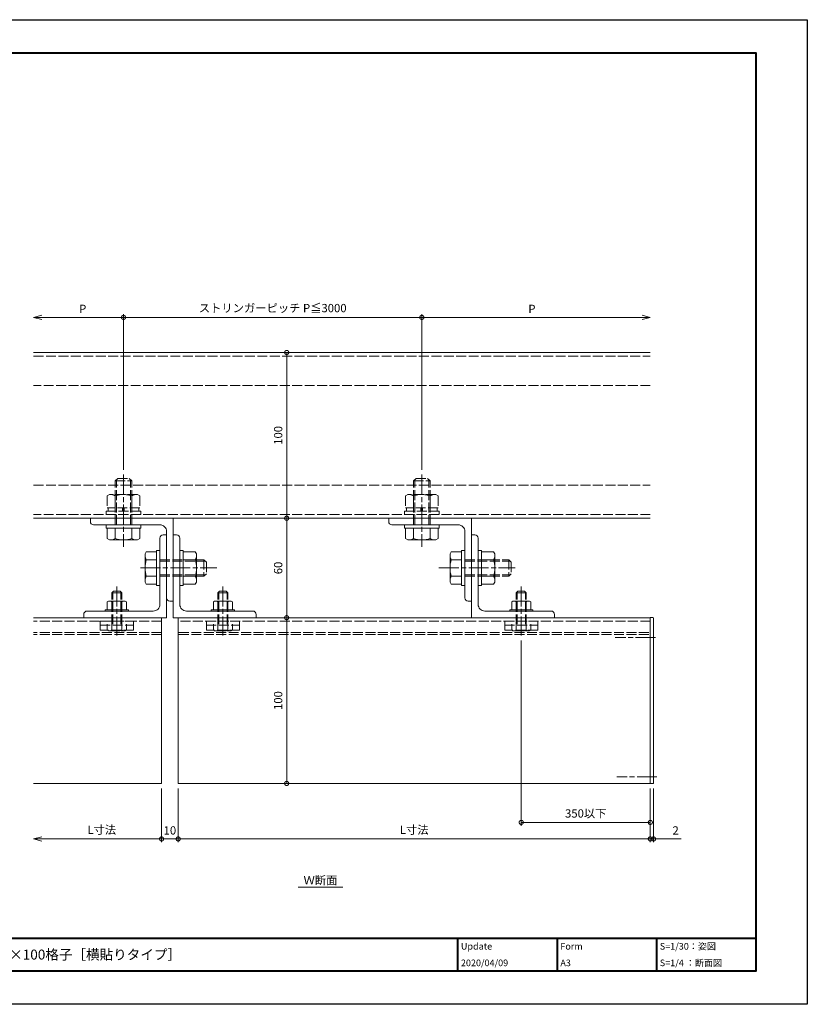
# Model space of a CAD drawing. Units: millimetres. Extents: x -49 to 791, y -565 to 29.
# Drawn here: x 316 to 791, y -565 to 29 of the extents above; entities that cross this region are included whole.
import ezdxf
from ezdxf.enums import TextEntityAlignment as Align

# ---------------------------------------------------------------- set-up
doc = ezdxf.new("R2010")
doc.units = ezdxf.units.MM
doc.linetypes.add('AM_ISO02W050', pattern=[7.5, 6, -1.5])
doc.linetypes.add('AM_ISO08W050', pattern=[18, 12, -1.5, 3, -1.5])
for name, color, linetype, lineweight in [('AM_0', 7, 'Continuous', 18), ('AM_1', 14, 'Continuous', 40), ('AM_3', 6, 'AM_ISO02W050', 9), ('AM_5', 3, 'Continuous', 9), ('AM_7', 4, 'AM_ISO08W050', 9)]:
    doc.layers.add(name, color=color, linetype=linetype, lineweight=lineweight)
doc.layers.add('AM_VIEWS', color=1, linetype='Continuous', lineweight=25, plot=False)
doc.styles.add('ゴシック', font='txt')
doc.dimstyles.new('VF$0', dxfattribs={"dimtxt": 5, "dimasz": 5, "dimexe": 2, "dimexo": 3, "dimgap": 2, "dimtad": 3, "dimdsep": 46, "dimtxsty": 'ゴシック', "dimblk": 'DOTSMALL', "dimcen": 0, "dimclrd": 256, "dimclre": 256, "dimclrt": 2, "dimadec": 0, "dimazin": 2, "dimtp": 0.1, "dimtm": 0.1, "dimtfac": 0.71, "dimtmove": 0, "dimatfit": 3, "dimldrblk": 'OPEN30', "dimfxl": 1, "dimtfill": 1, "dimlwd": -1, "dimlwe": -1, "dimarcsym": 0})

# ---------------------------------------------------------------- blocks, each defined once
blk = doc.blocks.new('EX-120')
at = {"layer": 'AM_0'}
for p, q in [((-4, 48), (-4, 8)), ((0, 50), (-2, 50)), ((0, 50), (0, 0)), ((-50, 2), (-50, 0)), ((0, 0), (-50, 0)), ((-8, 4), (-48, 4))]:
    blk.add_line(p, q, dxfattribs=at)
for centre, radius, start, end in [((-2, 48), 2, 90, 180), ((-8, 8), 4, 270, 0.00001), ((-48, 2), 2, 90, 180)]:
    blk.add_arc(centre, radius, start, end, dxfattribs=at)
blk = doc.blocks.new('_DotSmall')
at = {"color": 0, "linetype": 'ByBlock', "const_width": 0.5}
blk.add_lwpolyline([(-0.0625, 0, 1), (0.0625, 0, 1)], format="xyb", close=True, dxfattribs=at)
blk = doc.blocks.new('*D42')
at = {"layer": 'AM_5', "transparency": 16777216}
blk.add_line((476.73, -431.29), (476.73, -331.29), dxfattribs=at)
at = {"layer": 'Defpoints', "color": 0, "transparency": 16777216}
for p in [(458.27, -331.29), (476.73, -331.29), (413.27, -431.29)]:
    blk.add_point(p, dxfattribs=at)
at = {"layer": 'AM_5', "transparency": 16777216, "xscale": 5, "yscale": 5, "zscale": 5}
for p, rotation in [((476.73, -331.29), 90), ((476.73, -431.29), 270)]:
    blk.add_blockref('_DotSmall', p, dxfattribs=dict(at, rotation=rotation))
at = {"layer": 'AM_5', "color": 2, "transparency": 16777216, "insert": (472.23, -381.29), "char_height": 5, "attachment_point": 5, "rotation": 90, "style": 'ゴシック', "bg_fill": 3, "box_fill_scale": 1.1, "bg_fill_color": 256, "bg_fill_true_color": 13158600, "bg_fill_transparency": 0}
blk.add_mtext('100', dxfattribs=at)
blk = doc.blocks.new('_Open30')
at = {"color": 0, "linetype": 'ByBlock', "lineweight": -2}
for p, q in [((-1, 0.27), (0, 0)), ((0, 0), (-1, -0.27)), ((0, 0), (-1, 0))]:
    blk.add_line(p, q, dxfattribs=at)
blk = doc.blocks.new('*D51')
at = {"layer": 'AM_5', "transparency": 16777216}
blk.add_line((476.73, -331.29), (476.73, -271.29), dxfattribs=at)
at = {"layer": 'Defpoints', "color": 0, "transparency": 16777216}
for p in [(408.27, -271.29), (476.73, -271.29), (458.27, -331.29)]:
    blk.add_point(p, dxfattribs=at)
at = {"layer": 'AM_5', "transparency": 16777216, "xscale": 5, "yscale": 5, "zscale": 5}
for p, rotation in [((476.73, -271.29), 90), ((476.73, -331.29), 270)]:
    blk.add_blockref('_DotSmall', p, dxfattribs=dict(at, rotation=rotation))
at = {"layer": 'AM_5', "color": 2, "transparency": 16777216, "insert": (472.23, -301.29), "char_height": 5, "attachment_point": 5, "rotation": 90, "style": 'ゴシック', "bg_fill": 3, "box_fill_scale": 1.1, "bg_fill_color": 256, "bg_fill_true_color": 13158600, "bg_fill_transparency": 0}
blk.add_mtext('60', dxfattribs=at)
blk = doc.blocks.new('*D52')
at = {"layer": 'AM_5', "transparency": 16777216}
blk.add_line((476.73, -271.29), (476.73, -171.29), dxfattribs=at)
at = {"layer": 'Defpoints', "color": 0, "transparency": 16777216}
for p in [(324.05, -171.29), (476.73, -171.29), (408.27, -271.29)]:
    blk.add_point(p, dxfattribs=at)
at = {"layer": 'AM_5', "transparency": 16777216, "xscale": 5, "yscale": 5, "zscale": 5}
for p, rotation in [((476.73, -171.29), 90), ((476.73, -271.29), 270)]:
    blk.add_blockref('_DotSmall', p, dxfattribs=dict(at, rotation=rotation))
at = {"layer": 'AM_5', "color": 2, "transparency": 16777216, "insert": (472.23, -221.29), "char_height": 5, "attachment_point": 5, "rotation": 90, "style": 'ゴシック', "bg_fill": 3, "box_fill_scale": 1.1, "bg_fill_color": 256, "bg_fill_true_color": 13158600, "bg_fill_transparency": 0}
blk.add_mtext('100', dxfattribs=at)
blk = doc.blocks.new('B-793A')
at = {"layer": 'AM_0'}
for p, q in [((-10, 8.5), (-9.24, 9.81)), ((-10, 8.5), (-10, -8.5)), ((-9.24, 9.81), (-2, 9.81)), ((-2, 10.5), (-2, -10.5)), ((-2, 10.5), (0, 10.5)), ((0, 10.5), (0, -10.5)), ((-9.24, 5), (-2, 5)), ((-9.24, -5), (-2, -5)), ((-10, -8.5), (-9.24, -9.81)), ((-9.24, -9.81), (-2, -9.81)), ((-2, -10.5), (0, -10.5))]:
    blk.add_line(p, q, dxfattribs=at)
for centre, radius, start, end in [((-5.8, 7.41), 4.2, 179.99999, 215.00497), ((6.84, 0), 16.84, 162.73255, 197.26745), ((-5.8, -7.41), 4.2, 144.99504, 180.00001)]:
    blk.add_arc(centre, radius, start, end, dxfattribs=at)
blk = doc.blocks.new('M10x30')
at = {"layer": 'AM_0'}
for p, q in [((-9, 8.5), (-8.24, 9.81)), ((-9, 8.5), (-9, -8.5)), ((-8.24, 9.81), (-2, 9.81)), ((-2, 10.5), (-2, -10.5)), ((-2, 10.5), (0, 10.5)), ((0, 10.5), (0, -10.5)), ((-8.24, 5), (-2, 5)), ((-8.24, -5), (-2, -5)), ((-9, -8.5), (-8.24, -9.81)), ((-8.24, -9.81), (-2, -9.81)), ((-2, -10.5), (0, -10.5))]:
    blk.add_line(p, q, dxfattribs=at)
for centre, radius, start, end in [((-4.8, 7.41), 4.2, 179.99999, 215.00497), ((7.84, 0), 16.84, 162.73255, 197.26745), ((-4.8, -7.41), 4.2, 144.99504, 180.00001)]:
    blk.add_arc(centre, radius, start, end, dxfattribs=at)
at = {"layer": 'AM_3'}
for p, q in [((0, 5), (26.5, 5)), ((0, 4.19), (27.31, 4.19)), ((26.5, 5), (26.5, -5)), ((26.5, 5), (28, 3.5)), ((28, 3.5), (28, -3.5)), ((0, -4.19), (27.31, -4.19)), ((0, -5), (26.5, -5)), ((26.5, -5), (28, -3.5))]:
    blk.add_line(p, q, dxfattribs=at)
blk = doc.blocks.new('*D55')
at = {"layer": 'AM_5', "transparency": 16777216}
for p, q in [((378.27, -242), (378.27, -148.14)), ((329.05, -150.14), (378.27, -150.14))]:
    blk.add_line(p, q, dxfattribs=at)
at = {"layer": 'Defpoints', "color": 0, "transparency": 16777216}
for p in [(378.27, -150.14), (324.05, -171.29), (378.27, -245)]:
    blk.add_point(p, dxfattribs=at)
at = {"layer": 'AM_5', "transparency": 16777216, "xscale": 5, "yscale": 5, "zscale": 5, "rotation": 180}
blk.add_blockref('_Open30', (324.05, -150.14), dxfattribs=at)
at = {"layer": 'AM_5', "transparency": 16777216, "xscale": 5, "yscale": 5, "zscale": 5}
blk.add_blockref('_DotSmall', (378.27, -150.14), dxfattribs=at)
at = {"layer": 'AM_5', "color": 2, "transparency": 16777216, "insert": (353.66, -145.64), "char_height": 5, "attachment_point": 5, "style": 'ゴシック', "bg_fill": 3, "box_fill_scale": 1.1, "bg_fill_color": 256, "bg_fill_true_color": 13158600, "bg_fill_transparency": 0}
blk.add_mtext('P', dxfattribs=at)
blk = doc.blocks.new('*D56')
at = {"layer": 'AM_5', "transparency": 16777216}
for p, q in [((378.27, -242), (378.27, -148.14)), ((558.27, -242), (558.27, -148.14)), ((378.27, -150.14), (558.27, -150.14))]:
    blk.add_line(p, q, dxfattribs=at)
at = {"layer": 'Defpoints', "color": 0, "transparency": 16777216}
for p in [(558.27, -150.14), (378.27, -245), (558.27, -245)]:
    blk.add_point(p, dxfattribs=at)
at = {"layer": 'AM_5', "transparency": 16777216, "xscale": 5, "yscale": 5, "zscale": 5, "rotation": 180}
blk.add_blockref('_DotSmall', (378.27, -150.14), dxfattribs=at)
at = {"layer": 'AM_5', "transparency": 16777216, "xscale": 5, "yscale": 5, "zscale": 5}
blk.add_blockref('_DotSmall', (558.27, -150.14), dxfattribs=at)
at = {"layer": 'AM_5', "color": 2, "transparency": 16777216, "insert": (468.27, -145.15), "char_height": 5, "attachment_point": 5, "style": 'ゴシック', "bg_fill": 3, "box_fill_scale": 1.1, "bg_fill_color": 256, "bg_fill_true_color": 13158600, "bg_fill_transparency": 0}
blk.add_mtext('ストリンガーピッチ P≦3000', dxfattribs=at)
blk = doc.blocks.new('*D57')
at = {"layer": 'AM_5', "transparency": 16777216}
for p, q in [((558.27, -242), (558.27, -148.14)), ((691.12, -150.14), (558.27, -150.14))]:
    blk.add_line(p, q, dxfattribs=at)
at = {"layer": 'Defpoints', "color": 0, "transparency": 16777216}
for p in [(558.27, -150.14), (696.12, -171.29), (558.27, -245)]:
    blk.add_point(p, dxfattribs=at)
at = {"layer": 'AM_5', "transparency": 16777216, "xscale": 5, "yscale": 5, "zscale": 5, "rotation": 180}
blk.add_blockref('_DotSmall', (558.27, -150.14), dxfattribs=at)
at = {"layer": 'AM_5', "transparency": 16777216, "xscale": 5, "yscale": 5, "zscale": 5}
blk.add_blockref('_Open30', (696.12, -150.14), dxfattribs=at)
at = {"layer": 'AM_5', "color": 2, "transparency": 16777216, "insert": (624.69, -145.64), "char_height": 5, "attachment_point": 5, "style": 'ゴシック', "bg_fill": 3, "box_fill_scale": 1.1, "bg_fill_color": 256, "bg_fill_true_color": 13158600, "bg_fill_transparency": 0}
blk.add_mtext('P', dxfattribs=at)
blk = doc.blocks.new('*D44')
at = {"layer": 'AM_5', "transparency": 16777216}
for p, q in [((411.27, -434.29), (411.27, -466.77)), ((696.12, -434.29), (696.12, -466.77)), ((696.12, -464.77), (411.27, -464.77))]:
    blk.add_line(p, q, dxfattribs=at)
at = {"layer": 'Defpoints', "color": 0, "transparency": 16777216}
for p in [(411.27, -431.29), (696.12, -431.29), (411.27, -464.77)]:
    blk.add_point(p, dxfattribs=at)
at = {"layer": 'AM_5', "transparency": 16777216, "xscale": 5, "yscale": 5, "zscale": 5, "rotation": 180}
blk.add_blockref('_DotSmall', (411.27, -464.77), dxfattribs=at)
at = {"layer": 'AM_5', "transparency": 16777216, "xscale": 5, "yscale": 5, "zscale": 5}
blk.add_blockref('_DotSmall', (696.12, -464.77), dxfattribs=at)
at = {"layer": 'AM_5', "color": 2, "transparency": 16777216, "insert": (553.69, -459.89), "char_height": 5, "attachment_point": 5, "style": 'ゴシック', "bg_fill": 3, "box_fill_scale": 1.1, "bg_fill_color": 256, "bg_fill_true_color": 13158600, "bg_fill_transparency": 0}
blk.add_mtext('L寸法', dxfattribs=at)
blk = doc.blocks.new('*D45')
at = {"layer": 'AM_5', "transparency": 16777216}
for p, q in [((401.27, -434.29), (401.27, -466.77)), ((411.27, -434.29), (411.27, -466.77)), ((401.27, -464.77), (411.27, -464.77))]:
    blk.add_line(p, q, dxfattribs=at)
at = {"layer": 'Defpoints', "color": 0, "transparency": 16777216}
for p in [(401.27, -431.29), (411.27, -431.29)]:
    blk.add_point(p, dxfattribs=at)
at = {"layer": 'AM_5', "transparency": 16777216, "xscale": 5, "yscale": 5, "zscale": 5, "rotation": 180}
blk.add_blockref('_DotSmall', (401.27, -464.77), dxfattribs=at)
at = {"layer": 'AM_5', "transparency": 16777216, "xscale": 5, "yscale": 5, "zscale": 5}
blk.add_blockref('_DotSmall', (411.27, -464.77), dxfattribs=at)
at = {"layer": 'AM_5', "color": 2, "transparency": 16777216, "insert": (406.27, -460.27), "char_height": 5, "attachment_point": 5, "style": 'ゴシック', "bg_fill": 3, "box_fill_scale": 1.1, "bg_fill_color": 256, "bg_fill_true_color": 13158600, "bg_fill_transparency": 0}
blk.add_mtext('10', dxfattribs=at)
at = {"layer": 'Defpoints', "color": 0, "transparency": 16777216}
blk.add_point((411.27, -464.77), dxfattribs=at)
blk = doc.blocks.new('*D58')
at = {"layer": 'AM_5', "transparency": 16777216}
for p, q in [((401.27, -434.29), (401.27, -466.77)), ((329.05, -464.77), (401.27, -464.77))]:
    blk.add_line(p, q, dxfattribs=at)
at = {"layer": 'Defpoints', "color": 0, "transparency": 16777216}
for p in [(324.05, -431.29), (401.27, -431.29), (401.27, -464.77)]:
    blk.add_point(p, dxfattribs=at)
at = {"layer": 'AM_5', "transparency": 16777216, "xscale": 5, "yscale": 5, "zscale": 5}
blk.add_blockref('_DotSmall', (401.27, -464.77), dxfattribs=at)
at = {"layer": 'AM_5', "transparency": 16777216, "xscale": 5, "yscale": 5, "zscale": 5, "rotation": 180}
blk.add_blockref('_Open30', (324.05, -464.77), dxfattribs=at)
at = {"layer": 'AM_5', "color": 2, "transparency": 16777216, "insert": (365.16, -459.89), "char_height": 5, "attachment_point": 5, "style": 'ゴシック', "bg_fill": 3, "box_fill_scale": 1.1, "bg_fill_color": 256, "bg_fill_true_color": 13158600, "bg_fill_transparency": 0}
blk.add_mtext('L寸法', dxfattribs=at)
blk = doc.blocks.new('*D46')
at = {"layer": 'AM_5', "transparency": 16777216}
for p, q in [((696.12, -434.29), (696.12, -466.77)), ((698.12, -434.29), (698.12, -466.77)), ((696.12, -464.77), (691.12, -464.77)), ((696.12, -464.77), (698.12, -464.77)), ((698.12, -464.77), (714.7, -464.77))]:
    blk.add_line(p, q, dxfattribs=at)
at = {"layer": 'Defpoints', "color": 0, "transparency": 16777216}
for p in [(696.12, -431.29), (698.12, -431.29), (698.12, -464.77)]:
    blk.add_point(p, dxfattribs=at)
at = {"layer": 'AM_5', "transparency": 16777216, "xscale": 5, "yscale": 5, "zscale": 5}
blk.add_blockref('_DotSmall', (696.12, -464.77), dxfattribs=at)
at = {"layer": 'AM_5', "transparency": 16777216, "xscale": 5, "yscale": 5, "zscale": 5, "rotation": 180}
blk.add_blockref('_DotSmall', (698.12, -464.77), dxfattribs=at)
at = {"layer": 'AM_5', "color": 2, "transparency": 16777216, "insert": (711.41, -460.27), "char_height": 5, "attachment_point": 5, "style": 'ゴシック', "bg_fill": 3, "box_fill_scale": 1.1, "bg_fill_color": 256, "bg_fill_true_color": 13158600, "bg_fill_transparency": 0}
blk.add_mtext('2', dxfattribs=at)
blk = doc.blocks.new('B-793D')
at = {"layer": 'AM_3'}
for p, q in [((-12, 8.5), (-11.24, 9.81)), ((-12, 8.5), (-12, -8.5)), ((-11.24, 9.81), (-4, 9.81)), ((-4, 9.81), (-4, -9.81)), ((-4, 9.2), (-2, 9.2)), ((-2, 10.5), (-2, -10.5)), ((-2, 10.5), (0, 10.5)), ((0, 10.5), (0, -10.5)), ((-11.24, 5), (-4, 5)), ((-4, 0.5), (-2, 0.5)), ((-11.24, -5), (-4, -5)), ((-2, -0.5), (-4, -0.5)), ((-12, -8.5), (-11.24, -9.81)), ((-11.24, -9.81), (-4, -9.81)), ((-4, -9.2), (-2, -9.2)), ((-2, -10.5), (0, -10.5))]:
    blk.add_line(p, q, dxfattribs=at)
for centre, radius, start, end in [((-7.8, 7.41), 4.2, 179.99999, 215.00497), ((4.84, 0), 16.84, 162.73255, 197.26745), ((-7.8, -7.41), 4.2, 144.99504, 180.00001)]:
    blk.add_arc(centre, radius, start, end, dxfattribs=at)
blk = doc.blocks.new('*D47')
at = {"layer": 'AM_5', "transparency": 16777216}
for p, q in [((618.27, -345.08), (618.27, -456.77)), ((696.12, -434.29), (696.12, -456.77)), ((618.27, -454.77), (696.12, -454.77))]:
    blk.add_line(p, q, dxfattribs=at)
at = {"layer": 'Defpoints', "color": 0, "transparency": 16777216}
for p in [(618.27, -342.08), (696.12, -431.29), (696.12, -454.77)]:
    blk.add_point(p, dxfattribs=at)
at = {"layer": 'AM_5', "transparency": 16777216, "xscale": 5, "yscale": 5, "zscale": 5, "rotation": 180}
blk.add_blockref('_DotSmall', (618.27, -454.77), dxfattribs=at)
at = {"layer": 'AM_5', "transparency": 16777216, "xscale": 5, "yscale": 5, "zscale": 5}
blk.add_blockref('_DotSmall', (696.12, -454.77), dxfattribs=at)
at = {"layer": 'AM_5', "color": 2, "transparency": 16777216, "insert": (657.19, -450.03), "char_height": 5, "attachment_point": 5, "style": 'ゴシック', "bg_fill": 3, "box_fill_scale": 1.1, "bg_fill_color": 256, "bg_fill_true_color": 13158600, "bg_fill_transparency": 0}
blk.add_mtext('350以下', dxfattribs=at)
blk = doc.blocks.new('B-131A')
at = {"layer": 'AM_7'}
blk.add_line((-2.03, 0.21), (22.24, 0.21), dxfattribs=at)
blk = doc.blocks.new('M6B')
at = {"layer": 'AM_3'}
for p, q in [((-7.5, 10), (-2, 10)), ((-7.5, -10), (-7.5, 10)), ((-4.5, 10), (-4.5, -10)), ((-2, 10), (-2, -10)), ((-8, 5), (-7.55, 5.77)), ((-8, 5), (-8, -5)), ((-7.55, 5.77), (-4, 5.77)), ((-7.55, 3), (-4, 3)), ((-4, 3), (15, 3)), ((-4, 2.46), (15.54, 2.46)), ((14.24, 3), (15, 3)), ((15, 3), (16, 2)), ((15, 3), (15, -3)), ((16, 2), (16, -2)), ((-8, -5), (-7.55, -5.77)), ((-7.55, -3), (-4, -3)), ((-7.55, -5.77), (-4, -5.77)), ((-4, -2.46), (15.54, -2.46)), ((-4, -3), (15, -3)), ((14.24, -3), (15, -3)), ((15, -3), (16, -2)), ((-2, -10), (-7.5, -10))]:
    blk.add_line(p, q, dxfattribs=at)
for centre, radius, start, end in [((-5.62, 4.39), 2.38, 179.99999, 215.70072), ((2.3, 0), 10.3, 163.06618, 196.93382), ((-5.62, -4.39), 2.38, 144.29929, 180.00001)]:
    blk.add_arc(centre, radius, start, end, dxfattribs=at)
blk = doc.blocks.new('B-1003A')
at = {"layer": 'AM_0'}
for p, q in [((-5, 6), (-5.77, 5.55)), ((5, 6), (-5, 6)), ((5, 6), (5.77, 5.55)), ((7, 0.8), (-7, 0.8)), ((-7, 0.8), (-7, 0)), ((7, 0), (-7, 0)), ((-5.77, 5.55), (-5.77, 0.8)), ((-3, 5.55), (-3, 0.8)), ((3, 5.55), (3, 0.8)), ((5.77, 5.55), (5.77, 0.8)), ((7, 0.8), (7, 0))]:
    blk.add_line(p, q, dxfattribs=at)
for centre, radius, start, end in [((-4.39, 3.62), 2.38, 54.29929, 90.00001), ((0, -4.3), 10.3, 73.06618, 106.93382), ((4.39, 3.62), 2.38, 89.99999, 125.70072)]:
    blk.add_arc(centre, radius, start, end, dxfattribs=at)

msp = doc.modelspace()

# ---------------------------------------------------------------- linework, layer by layer
at = {"layer": 'AM_0'}
for p, q in [((324.048, -171.29), (696.116, -171.29)), ((696.116, -271.29), (324.048, -271.29)), ((401.274, -331.29), (324.048, -331.29)), ((401.274, -331.29), (401.274, -431.29)), ((696.116, -331.29), (411.274, -331.29)), ((411.274, -331.29), (411.274, -431.29)), ((697.616, -331.19), (696.116, -331.19)), ((324.048, -431.29), (401.274, -431.29)), ((411.274, -431.29), (696.116, -431.29)), ((483.76, -493.811), (510.63, -493.811))]:
    msp.add_line(p, q, dxfattribs=at)
msp.add_arc((697.616, -331.69), 0.5, 0, 90, dxfattribs=at)
at = {"layer": 'AM_1'}
for p, q in [((-18.148, -524.526), (759.852, -524.526)), ((579.852, -524.526), (579.852, -544.526)), ((639.852, -524.526), (639.852, -544.526)), ((699.852, -524.526), (699.852, -544.526))]:
    msp.add_line(p, q, dxfattribs=at)
at = {"layer": 'AM_3'}
for p, q in [((324.048, -173.59), (696.116, -173.59)), ((696.116, -191.29), (324.048, -191.29)), ((324.048, -251.29), (696.116, -251.29)), ((696.116, -268.99), (324.048, -268.99)), ((401.274, -333.29), (324.048, -333.29)), ((696.116, -333.29), (411.274, -333.29)), ((401.274, -340.29), (324.048, -340.29)), ((401.274, -341.49), (324.048, -341.49))]:
    msp.add_line(p, q, dxfattribs=at)
at = {"layer": 'AM_7'}
for p, q in [((378.274, -244.996), (378.274, -288.584)), ((558.274, -244.996), (558.274, -288.584)), ((388.547, -301.29), (434.568, -301.29)), ((568.547, -301.29), (614.568, -301.29)), ((374.274, -312.496), (374.269, -342.084))]:
    msp.add_line(p, q, dxfattribs=at)

# ---------------------------------------------------------------- block references
at = {"layer": 'AM_0'}
for name, p, rotation in [('M10x30', (558.274, -275.29), 90), ('B-793D', (558.274, -268.99), 270), ('EX-120', (408.274, -271.29), 90), ('EX-120', (588.274, -271.29), 90), ('EX-120', (588.274, -331.29), 270), ('B-793A', (592.274, -301.29), 180), ('M6B', (374.274, -331.29), 90)]:
    msp.add_blockref(name, p, dxfattribs=dict(at, rotation=rotation))
at = {"layer": 'AM_0', "xscale": -1, "rotation": 90}
msp.add_blockref('EX-120', (404.274, -331.29), dxfattribs=at)
at = {"layer": 'AM_0'}
for name, p in [('M10x30', (584.274, -301.29)), ('B-1003A', (374.274, -327.29)), ('B-1003A', (618.274, -327.29))]:
    msp.add_blockref(name, p, dxfattribs=at)

# ---------------------------------------------------------------- texts
at = {"layer": 'AM_0', "style": 'ゴシック'}
for s, height, p in [('Ｗ断面', 5, (486.898, -489.655)), ('Update', 4, (581.852, -529.526)), ('Form', 4, (641.852, -529.526)), ('S=1/30：姿図', 4, (701.852, -529.526)), ('DL 外装ルーバー Armorlouver_GL2010_20×100格子［横貼りタイプ］', 6, (151.852, -534.526)), ('2020/04/09', 4, (581.852, -539.526)), ('A3', 4, (641.852, -539.526)), ('S=1/4 ：断面図', 4, (701.852, -539.526))]:
    msp.add_text(s, height=height, dxfattribs=at).set_placement(p, align=Align.MIDDLE_LEFT)

# ---------------------------------------------------------------- next in the draw order: dimensions: what is measured, and where the dimension line sits
at = {"layer": 'AM_5'}
dim = msp.add_linear_dim(base=(476.734, -331.29), p1=(413.274, -431.29), p2=(458.274, -331.29), angle=90, dimstyle='VF$0', override={"dimse1": 1, "dimse2": 1, "dimtix": 1}, dxfattribs=at)
dim.commit()
dim.dimension.update_dxf_attribs({"geometry": '*D42', "text_midpoint": (472.234, -381.29)})

# ---------------------------------------------------------------- next in the draw order: dimensions: what is measured, and where the dimension line sits
dim = msp.add_linear_dim(base=(476.734, -271.29), p1=(458.274, -331.29), p2=(408.274, -271.29), angle=90, dimstyle='VF$0', override={"dimse1": 1, "dimse2": 1, "dimtix": 1}, dxfattribs=at)
dim.commit()
dim.dimension.update_dxf_attribs({"geometry": '*D51', "text_midpoint": (472.234, -301.29)})
dim = msp.add_linear_dim(base=(411.274, -464.771), p1=(696.116, -431.29), p2=(411.274, -431.29), text='L寸法', dimstyle='VF$0', override={"dimtix": 1}, dxfattribs=at)
dim.commit()
dim.dimension.update_dxf_attribs({"geometry": '*D44', "text_midpoint": (553.695, -459.89)})

# ---------------------------------------------------------------- next in the draw order: linework, layer by layer
at = {"layer": 'AM_7'}
msp.add_line((438.274, -312.496), (438.269, -342.084), dxfattribs=at)

# ---------------------------------------------------------------- next in the draw order: block references
at = {"layer": 'AM_0'}
for name, p, rotation in [('EX-120', (408.274, -331.29), 270), ('B-793A', (412.274, -301.29), 180), ('M6B', (438.274, -331.29), 90)]:
    msp.add_blockref(name, p, dxfattribs=dict(at, rotation=rotation))
for name, p in [('M10x30', (400.274, -301.29)), ('B-1003A', (438.274, -327.29))]:
    msp.add_blockref(name, p, dxfattribs=at)

# ---------------------------------------------------------------- next in the draw order: dimensions: what is measured, and where the dimension line sits
at = {"layer": 'AM_5'}
dim = msp.add_linear_dim(base=(476.734, -171.29), p1=(408.274, -271.29), p2=(324.048, -171.29), angle=90, dimstyle='VF$0', override={"dimse1": 1, "dimse2": 1, "dimtix": 1}, dxfattribs=at)
dim.commit()
dim.dimension.update_dxf_attribs({"geometry": '*D52', "text_midpoint": (472.234, -221.29)})
dim = msp.add_linear_dim(base=(411.274, -464.771), p1=(401.274, -431.29), p2=(411.274, -431.29), dimstyle='VF$0', override={"dimtix": 1}, dxfattribs=at)
dim.commit()
dim.dimension.update_dxf_attribs({"geometry": '*D45', "text_midpoint": (406.274, -460.271)})
dim = msp.add_linear_dim(base=(698.116, -464.771), p1=(696.116, -431.29), p2=(698.116, -431.29), dimstyle='VF$0', dxfattribs=at)
dim.commit()
dim.dimension.update_dxf_attribs({"geometry": '*D46', "text_midpoint": (711.41, -460.271)})

# ---------------------------------------------------------------- next in the draw order: block references
at = {"layer": 'AM_0'}
for name, p, rotation in [('M10x30', (378.274, -275.29), 90), ('B-793D', (378.274, -268.99), 270)]:
    msp.add_blockref(name, p, dxfattribs=dict(at, rotation=rotation))

# ---------------------------------------------------------------- next in the draw order: dimensions: what is measured, and where the dimension line sits
at = {"layer": 'AM_5'}
dim = msp.add_linear_dim(base=(696.116, -454.771), p1=(618.269, -342.084), p2=(696.116, -431.29), text='350以下', dimstyle='VF$0', dxfattribs=at)
dim.commit()
dim.dimension.update_dxf_attribs({"geometry": '*D47', "text_midpoint": (657.192, -450.03)})
dim = msp.add_linear_dim(base=(401.274, -464.771), p1=(324.048, -431.29), p2=(401.274, -431.29), text='L寸法', dimstyle='VF$0', override={"dimblk1": 'Open30', "dimblk2": 'DotSmall', "dimsah": 1, "dimse1": 1, "dimtix": 1}, dxfattribs=at)
dim.commit()
dim.dimension.update_dxf_attribs({"geometry": '*D58', "text_midpoint": (365.161, -459.89)})

# ---------------------------------------------------------------- next in the draw order: linework, layer by layer
at = {"layer": 'AM_0'}
for p, q in [((696.116, -431.39), (696.116, -331.19)), ((698.116, -430.89), (698.116, -331.69)), ((697.616, -431.39), (696.116, -431.39))]:
    msp.add_line(p, q, dxfattribs=at)
msp.add_arc((697.616, -430.89), 0.5, 270, 0, dxfattribs=at)
at = {"layer": 'AM_3'}
for p, q in [((695.233, -340.29), (410.391, -340.29)), ((695.233, -341.49), (410.391, -341.49))]:
    msp.add_line(p, q, dxfattribs=at)
at = {"layer": 'AM_7'}
msp.add_line((618.274, -312.496), (618.269, -342.084), dxfattribs=at)

# ---------------------------------------------------------------- next in the draw order: block references
at = {"layer": 'AM_0'}
for name, p, rotation in [('M6B', (618.274, -331.29), 90), ('B-131A', (697.233, -343.079), 180.0000025044687), ('B-131A', (698.116, -427.079), 180.0000025044687)]:
    msp.add_blockref(name, p, dxfattribs=dict(at, rotation=rotation))

# ---------------------------------------------------------------- next in the draw order: dimensions: what is measured, and where the dimension line sits
at = {"layer": 'AM_5'}
dim = msp.add_linear_dim(base=(378.274, -150.142), p1=(324.048, -171.29), p2=(378.274, -244.996), text='P', dimstyle='VF$0', override={"dimblk1": 'Open30', "dimblk2": 'DotSmall', "dimsah": 1, "dimse1": 1}, dxfattribs=at)
dim.commit()
dim.dimension.update_dxf_attribs({"geometry": '*D55', "text_midpoint": (353.661, -145.642)})

# ---------------------------------------------------------------- next in the draw order: dimensions: what is measured, and where the dimension line sits
dim = msp.add_linear_dim(base=(558.274, -150.142), p1=(378.274, -244.996), p2=(558.274, -244.996), angle=359.999999, text='ストリンガーピッチ P≦3000', dimstyle='VF$0', override={"dimtix": 1}, dxfattribs=at)
dim.commit()
dim.dimension.update_dxf_attribs({"geometry": '*D56', "text_midpoint": (468.274, -145.147)})

# ---------------------------------------------------------------- next in the draw order: dimensions: what is measured, and where the dimension line sits
dim = msp.add_linear_dim(base=(558.274, -150.142), p1=(696.116, -171.29), p2=(558.274, -244.996), angle=359.999999, text='P', dimstyle='VF$0', override={"dimblk1": 'Open30', "dimblk2": 'DotSmall', "dimsah": 1, "dimse1": 1, "dimtix": 1}, dxfattribs=at)
dim.commit()
dim.dimension.update_dxf_attribs({"geometry": '*D57', "text_midpoint": (624.695, -145.642)})

# ---------------------------------------------------------------- next in the draw order: linework, layer by layer
at = {"layer": 'AM_1'}
msp.add_lwpolyline([(-18.148, -544.526), (-18.148, 9.474), (759.852, 9.474), (759.852, -544.526)], close=True, dxfattribs=at)
at = {"layer": 'AM_VIEWS'}
msp.add_lwpolyline([(-49.148, -564.526), (-49.148, 29.474), (790.852, 29.474), (790.852, -564.526)], close=True, dxfattribs=at)

doc.saveas('drawing.dxf')
